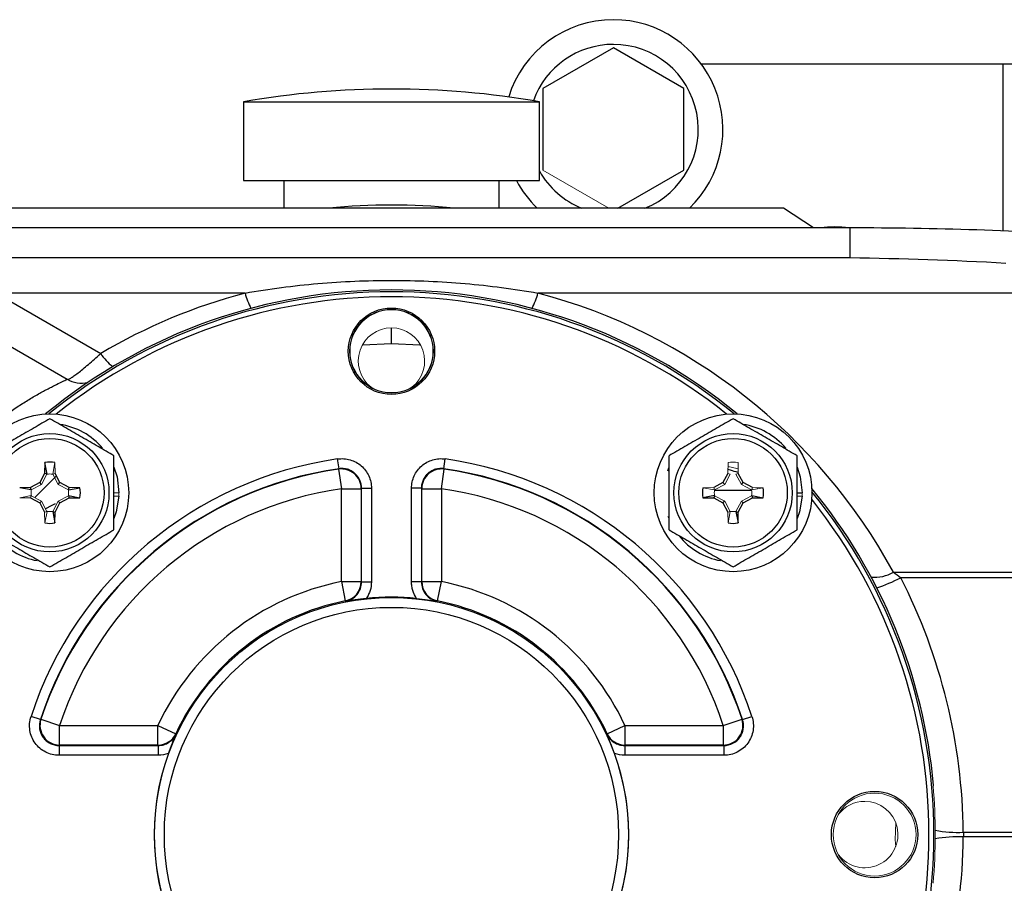
# Model space of a CAD drawing. Units: inches. Extents: x -27.9 to 35.1, y -13.9 to 24.4.
# Drawn here: x -25.8 to -21.9, y 5.7 to 9.2 of the extents above; entities that cross this region are included whole.
import ezdxf

# ---------------------------------------------------------------- set-up
doc = ezdxf.new("R2010")
doc.units = ezdxf.units.IN
doc.header["$MEASUREMENT"] = 0

msp = doc.modelspace()

# ---------------------------------------------------------------- linework, layer by layer
at = {"color": 7, "linetype": 'Continuous', "lineweight": 25}
for p, q in [((-23.4439, 9.0483), (-23.7251, 8.886)), ((-23.1626, 8.886), (-23.4439, 9.0483)), ((-21.8889, 8.984), (-23.0923, 8.984)), ((-21.7489, 8.984), (-21.8889, 8.984)), ((-21.8889, 8.984), (-21.8889, 8.3184)), ((-23.7251, 8.886), (-23.7251, 8.5612)), ((-23.1626, 8.5612), (-23.1626, 8.886)), ((-24.9204, 8.8339), (-24.9204, 8.519)), ((-24.9204, 8.8339), (-23.7394, 8.8339)), ((-23.7394, 8.519), (-23.7394, 8.8339)), ((-23.4263, 8.409), (-23.1626, 8.5612)), ((-24.9204, 8.519), (-23.7394, 8.519)), ((-24.7599, 8.519), (-24.7599, 8.409)), ((-23.8999, 8.409), (-23.8999, 8.519)), ((-22.7639, 8.409), (-25.8959, 8.409)), ((-22.6447, 8.3302), (-22.7639, 8.409)), ((-22.4992, 8.3302), (-26.5346, 8.3302)), ((-22.4992, 8.3302), (-22.4992, 8.2118)), ((-26.5346, 8.2118), (-22.4992, 8.2118)), ((-24.9147, 8.07), (-25.9176, 8.07)), ((-21.5894, 8.07), (-23.7451, 8.07)), ((-25.859, 8.0418), (-25.4906, 7.8291)), ((-25.9771, 7.9299), (-25.6251, 7.7266)), ((-24.3299, 7.8681), (-24.4457, 7.8627)), ((-24.2167, 7.8628), (-24.3299, 7.8681)), ((-25.714, 7.3935), (-25.7148, 7.3504)), ((-25.7053, 7.3479), (-25.714, 7.3935)), ((-24.5392, 7.3691), (-24.5448, 7.4081)), ((-24.1206, 7.3691), (-24.115, 7.4081)), ((-24.5408, 7.3673), (-24.5392, 7.3691)), ((-24.5408, 7.3673), (-24.5295, 7.2895)), ((-24.1303, 7.2895), (-24.119, 7.3673)), ((-24.1206, 7.3691), (-24.119, 7.3673)), ((-25.7344, 7.3135), (-25.7713, 7.2938)), ((-25.753, 7.2553), (-25.6703, 7.3376)), ((-25.7148, 7.3504), (-25.7344, 7.3135)), ((-25.7273, 7.3064), (-25.7344, 7.3135)), ((-25.7053, 7.3479), (-25.7148, 7.3504)), ((-25.6536, 7.3135), (-25.6733, 7.3504)), ((-25.6607, 7.3064), (-25.6536, 7.3135)), ((-25.6167, 7.2938), (-25.6536, 7.3135)), ((-23.0062, 7.3135), (-23.0431, 7.2938)), ((-22.9865, 7.3504), (-23.0062, 7.3135)), ((-22.9991, 7.3064), (-23.0062, 7.3135)), ((-22.9254, 7.3135), (-22.945, 7.3504)), ((-22.9325, 7.3064), (-22.9254, 7.3135)), ((-22.8885, 7.2938), (-22.9254, 7.3135)), ((-25.7713, 7.2938), (-25.8144, 7.2931)), ((-25.7688, 7.2844), (-25.8144, 7.2931)), ((-25.7688, 7.2844), (-25.7713, 7.2938)), ((-25.6192, 7.2844), (-25.6167, 7.2938)), ((-25.6192, 7.2844), (-25.5736, 7.2931)), ((-25.5736, 7.2931), (-25.6167, 7.2938)), ((-24.5295, 7.2895), (-24.4509, 7.2895)), ((-24.5295, 6.9186), (-24.5295, 7.2895)), ((-24.4493, 7.2912), (-24.41, 7.2912)), ((-24.41, 7.2912), (-24.41, 6.9174)), ((-24.2105, 7.2912), (-24.2498, 7.2912)), ((-24.2498, 6.9174), (-24.2498, 7.2912)), ((-24.2089, 7.2895), (-24.1303, 7.2895)), ((-24.1303, 7.2895), (-24.1303, 6.9186)), ((-25.7713, 7.2523), (-25.7344, 7.2327)), ((-25.7273, 7.2398), (-25.7344, 7.2327)), ((-25.6607, 7.2398), (-25.6536, 7.2327)), ((-25.6536, 7.2327), (-25.6167, 7.2523)), ((-25.6192, 7.2617), (-25.6167, 7.2523)), ((-25.6192, 7.2617), (-25.5736, 7.2531)), ((-25.6167, 7.2523), (-25.5736, 7.2531)), ((-23.0406, 7.2617), (-23.0862, 7.2531)), ((-23.0862, 7.2531), (-23.0431, 7.2523)), ((-23.0406, 7.2617), (-23.0431, 7.2523)), ((-23.0431, 7.2523), (-23.0062, 7.2327)), ((-22.9991, 7.2398), (-23.0062, 7.2327)), ((-22.9325, 7.2398), (-22.9254, 7.2327)), ((-22.9254, 7.2327), (-22.8885, 7.2523)), ((-22.891, 7.2617), (-22.8885, 7.2523)), ((-22.891, 7.2617), (-22.8454, 7.2531)), ((-22.8885, 7.2523), (-22.8454, 7.2531)), ((-22.7099, 7.2731), (-22.6902, 7.2731)), ((-25.7344, 7.2327), (-25.7148, 7.1958)), ((-25.6827, 7.1983), (-25.6733, 7.1958)), ((-25.6827, 7.1983), (-25.674, 7.1527)), ((-25.674, 7.1527), (-25.6733, 7.1958)), ((-25.6733, 7.1958), (-25.6536, 7.2327)), ((-23.0062, 7.2327), (-22.9865, 7.1958)), ((-22.9545, 7.1983), (-22.945, 7.1958)), ((-22.9545, 7.1983), (-22.9458, 7.1527)), ((-22.9458, 7.1527), (-22.945, 7.1958)), ((-22.945, 7.1958), (-22.9254, 7.2327)), ((-23.2217, 7.1708), (-23.2244, 7.1779)), ((-22.3252, 6.956), (-17.8142, 6.956)), ((-17.8142, 6.9343), (-22.2965, 6.9343)), ((-24.5295, 6.9186), (-24.5143, 6.8414)), ((-24.5295, 6.9186), (-24.4509, 6.9186)), ((-24.4493, 6.9174), (-24.41, 6.9174)), ((-24.2105, 6.9174), (-24.2498, 6.9174)), ((-24.2089, 6.9186), (-24.1303, 6.9186)), ((-24.1455, 6.8414), (-24.1303, 6.9186)), ((-24.5129, 6.8401), (-24.5143, 6.8414)), ((-24.1455, 6.8414), (-24.1469, 6.8401)), ((-25.7318, 6.3678), (-25.7692, 6.3801)), ((-25.7318, 6.3678), (-25.7296, 6.3694)), ((-25.7296, 6.3694), (-25.6549, 6.3449)), ((-23.0049, 6.3449), (-22.9302, 6.3694)), ((-22.9302, 6.3694), (-22.928, 6.3678)), ((-22.928, 6.3678), (-22.8906, 6.3801)), ((-25.6549, 6.2662), (-25.6549, 6.3449)), ((-25.6549, 6.3449), (-25.2622, 6.3449)), ((-25.2622, 6.2662), (-25.2622, 6.3449)), ((-25.2622, 6.3449), (-25.1909, 6.3115)), ((-23.4689, 6.3115), (-23.3976, 6.3449)), ((-23.3976, 6.3449), (-23.3976, 6.2662)), ((-23.3976, 6.3449), (-23.0049, 6.3449)), ((-23.0049, 6.3449), (-23.0049, 6.2662)), ((-25.1909, 6.3115), (-25.1899, 6.3101)), ((-23.4699, 6.3101), (-23.4689, 6.3115)), ((-25.657, 6.2646), (-25.657, 6.2253)), ((-25.657, 6.2646), (-25.2612, 6.2646)), ((-25.2622, 6.2662), (-25.6549, 6.2662)), ((-25.2612, 6.2646), (-25.2612, 6.2253)), ((-23.3986, 6.2646), (-23.3986, 6.2253)), ((-23.3986, 6.2646), (-23.0028, 6.2646)), ((-23.0049, 6.2662), (-23.3976, 6.2662)), ((-23.0028, 6.2646), (-23.0028, 6.2253)), ((-25.2612, 6.2253), (-25.657, 6.2253)), ((-23.0028, 6.2253), (-23.3986, 6.2253)), ((-22.1671, 6.1034), (-22.1652, 6.1054)), ((-22.0465, 5.9182), (-17.8142, 5.9182)), ((-17.8142, 5.8998), (-22.0465, 5.8998))]:
    msp.add_line(p, q, dxfattribs=at)
at = {"color": 144, "linetype": 'Continuous', "lineweight": 18}
for p, q in [((-23.7251, 8.5612), (-23.4615, 8.409)), ((-25.6827, 7.3479), (-25.674, 7.3935)), ((-25.6733, 7.3504), (-25.674, 7.3935)), ((-22.9858, 7.3935), (-22.9865, 7.3504)), ((-22.945, 7.3504), (-22.9458, 7.3935)), ((-25.6774, 7.3773), (-25.6737, 7.3775)), ((-25.7273, 7.3064), (-25.7056, 7.3472)), ((-25.6827, 7.3479), (-25.6733, 7.3504)), ((-25.6824, 7.3472), (-25.6607, 7.3064)), ((-22.9991, 7.3064), (-22.9774, 7.3472)), ((-22.9771, 7.3479), (-22.9865, 7.3504)), ((-22.9545, 7.3479), (-22.945, 7.3504)), ((-22.9542, 7.3472), (-22.9325, 7.3064)), ((-25.7681, 7.2847), (-25.7273, 7.3064)), ((-25.6607, 7.3064), (-25.6199, 7.2847)), ((-24.4509, 7.2895), (-24.4509, 6.9186)), ((-24.4493, 6.9174), (-24.4493, 7.2912)), ((-24.2105, 7.2912), (-24.2105, 6.9174)), ((-24.2089, 6.9186), (-24.2089, 7.2895)), ((-23.0431, 7.2938), (-23.0862, 7.2931)), ((-23.0406, 7.2844), (-23.0862, 7.2931)), ((-23.0406, 7.2844), (-23.0431, 7.2938)), ((-23.0399, 7.2847), (-22.9991, 7.3064)), ((-22.9325, 7.3064), (-22.8917, 7.2847)), ((-22.891, 7.2844), (-22.8885, 7.2938)), ((-22.891, 7.2844), (-22.8454, 7.2931)), ((-22.8454, 7.2931), (-22.8885, 7.2938)), ((-22.8702, 7.2935), (-22.8685, 7.2887)), ((-25.7688, 7.2617), (-25.8144, 7.2531)), ((-25.8144, 7.2531), (-25.7713, 7.2523)), ((-25.7984, 7.2528), (-25.7982, 7.2562)), ((-25.7688, 7.2617), (-25.7713, 7.2523)), ((-25.7273, 7.2398), (-25.7681, 7.2615)), ((-25.7056, 7.199), (-25.7273, 7.2398)), ((-25.6607, 7.2398), (-25.6824, 7.199)), ((-25.6199, 7.2615), (-25.6607, 7.2398)), ((-25.4381, 7.2731), (-25.4184, 7.2731)), ((-25.4381, 7.2592), (-25.4188, 7.2592)), ((-22.9991, 7.2398), (-23.0399, 7.2615)), ((-22.9774, 7.199), (-22.9991, 7.2398)), ((-22.9325, 7.2398), (-22.9542, 7.199)), ((-22.8917, 7.2615), (-22.9325, 7.2398)), ((-22.7099, 7.2592), (-22.6906, 7.2592)), ((-25.7053, 7.1983), (-25.7148, 7.1958)), ((-25.7148, 7.1958), (-25.714, 7.1527)), ((-25.7053, 7.1983), (-25.714, 7.1527)), ((-22.9771, 7.1983), (-22.9865, 7.1958)), ((-22.9865, 7.1958), (-22.9858, 7.1527)), ((-22.9771, 7.1983), (-22.9858, 7.1527))]:
    msp.add_line(p, q, dxfattribs=at)
at = {"color": 7, "linetype": 'Continuous', "lineweight": 25, "flags": 128}
for points in [[(-25.4381, 7.3754), (-25.4257, 7.3361), (-25.4184, 7.2731)], [(-23.2269, 7.3612), (-23.2226, 7.3731), (-23.2217, 7.3754)], [(-22.7099, 7.3754), (-22.6975, 7.3361), (-22.6902, 7.2731)], [(-25.4188, 7.2592), (-25.4292, 7.1966), (-25.4381, 7.1708)], [(-22.6906, 7.2592), (-22.701, 7.1966), (-22.7099, 7.1708)], [(-25.6728, 7.2286), (-25.6885, 7.2207), (-25.7108, 7.2089)], [(-25.6549, 6.2662), (-25.6552, 6.2659), (-25.657, 6.2646)], [(-25.2612, 6.2646), (-25.2621, 6.266), (-25.2622, 6.2662)], [(-23.3976, 6.2662), (-23.3977, 6.266), (-23.3986, 6.2646)], [(-23.0028, 6.2646), (-23.0045, 6.2659), (-23.0049, 6.2662)]]:
    msp.add_lwpolyline(points, dxfattribs=at)
at = {"color": 144, "linetype": 'Continuous', "lineweight": 18, "flags": 128}
for points in [[(-22.9861, 7.3775), (-22.9506, 7.3706), (-22.9454, 7.3686)], [(-24.4493, 7.2912), (-24.4506, 7.2897), (-24.4509, 7.2895)], [(-24.2089, 7.2895), (-24.2092, 7.2897), (-24.2105, 7.2912)], [(-24.4509, 6.9186), (-24.4507, 6.9185), (-24.4493, 6.9174)], [(-24.2105, 6.9174), (-24.2091, 6.9185), (-24.2089, 6.9186)], [(-22.3166, 5.8611), (-22.3185, 5.8883), (-22.3166, 5.9569)]]:
    msp.add_lwpolyline(points, dxfattribs=at)
at = {"color": 7, "linetype": 'Continuous', "lineweight": 25}
for centre, radius in [((-24.3299, 7.8381), 0.1724), ((-25.694, 7.2731), 0.315), ((-22.9658, 7.2731), 0.315), ((-25.694, 7.2731), 0.2362), ((-22.9658, 7.2731), 0.2362), ((-25.694, 7.2731), 0.2165), ((-22.9658, 7.2731), 0.2165), ((-24.3299, 5.909), 0.9462), ((-24.3299, 5.909), 0.9069), ((-22.4008, 5.909), 0.1724)]:
    msp.add_circle(centre, radius, dxfattribs=at)
at = {"color": 144, "linetype": 'Continuous', "lineweight": 18}
for centre, radius in [((-24.3299, 7.8381), 0.1673), ((-24.3299, 7.8381), 0.1654), ((-22.4008, 5.909), 0.1654)]:
    msp.add_circle(centre, radius, dxfattribs=at)
at = {"color": 7, "linetype": 'Continuous', "lineweight": 25}
for centre, radius, start, end in [((-23.4439, 8.7236), 0.4375, 90, 162.8238), ((-23.4439, 8.7236), 0.4375, 314.0242, 90), ((-23.4439, 8.7236), 0.339, 90, 160.2854), ((-23.4439, 8.7236), 0.339, 291.8785, 90), ((-24.3299, 5.3989), 3.4854, 80.246, 99.754), ((-23.4439, 8.7236), 0.339, 209.345, 248.1215), ((-23.4439, 8.7236), 0.4375, 207.8797, 225.9758), ((-24.3299, 5.909), 2.5125, 84.2823, 95.7177), ((-22.5599, 7.8965), 0.4375, 82.5027, 97.4973), ((-22.4992, -7.4178), 15.748, 86.31644, 90), ((-24.3299, 5.909), 2.1736, 50.5586, 129.4414), ((-24.3299, 5.909), 2.166, 50.8206, 129.1794), ((-24.3299, 5.8627), 2.2835, 104.8379, 120.5523), ((-24.5873, 8.1613), 0.3399, 195.5842, 206.6402), ((-24.0725, 8.1613), 0.3399, 333.3598, 344.4158), ((-24.3299, 5.8627), 2.2835, 28.6072, 75.1621), ((-24.3299, 5.909), 2.1463, 51.4254, 128.5746), ((-25.323, 7.9327), 0.1971, 211.7134, 232.5972), ((-25.5661, 7.8289), 0.1181, 240, 281.7863), ((-25.694, 7.2731), 0.2756, 40.1525, 81.7375), ((-22.9658, 7.2731), 0.2756, 40.1525, 81.7375), ((-24.3299, 5.909), 1.5144, 98.1572, 161.8769), ((-25.694, 7.2731), 0.122, 80.5703, 99.4297), ((-24.3299, 5.909), 1.5144, 18.1231, 81.8428), ((-24.3299, 5.909), 1.4751, 98.1572, 161.8769), ((-24.3299, 5.909), 1.4735, 98.2292, 161.7909), ((-24.5297, 7.2893), 0.0788, 0.0981, 98.1311), ((-24.1301, 7.2893), 0.0788, 81.8689, 179.9019), ((-24.3299, 5.909), 1.4751, 18.1231, 81.8428), ((-24.3299, 5.909), 1.4735, 18.2091, 81.7708), ((-24.3299, 5.909), 1.3948, 98.2292, 161.7909), ((-25.694, 7.2731), 0.122, 350.5703, 9.4297), ((-24.3299, 5.909), 1.3948, 18.2091, 81.7708), ((-22.9658, 7.2731), 0.122, 170.5703, 189.4297), ((-22.9658, 7.2731), 0.122, 350.5703, 9.4297), ((-24.3299, 5.909), 2.1736, 5.1851, 39.4414), ((-24.3299, 5.909), 2.166, 0, 39.1794), ((-24.3299, 5.909), 2.1463, 321.4254, 38.5746), ((-25.694, 7.2731), 0.122, 260.5703, 279.4297), ((-22.9658, 7.2731), 0.122, 260.5703, 279.4297), ((-25.694, 7.2731), 0.2756, 218.5781, 259.3929), ((-22.9658, 7.2731), 0.2756, 218.5781, 259.3929), ((-22.4025, 7.0948), 0.1589, 265.686, 299.103), ((-22.5505, 7.4046), 0.5345, 287.2088, 298.3635), ((-24.3299, 5.8952), 2.2835, 0.576, 27.068), ((-24.3299, 5.909), 1.0292, 101.1857, 154.9433), ((-24.5297, 6.9187), 0.0788, 281.25, 359.9357), ((-24.1301, 6.9187), 0.0788, 180.0643, 258.75), ((-24.3299, 5.909), 1.0292, 25.0567, 78.8143), ((-24.3299, 5.909), 0.9505, 101.1857, 154.9433), ((-24.3299, 5.909), 0.9476, 83.9242, 96.0758), ((-24.3299, 5.909), 0.9505, 25.0567, 78.8143), ((-25.6547, 6.345), 0.0788, 161.9152, 269.8757), ((-23.0051, 6.345), 0.0788, 270.1243, 18.0848), ((-25.2623, 6.345), 0.0788, 270.0478, 334.8955), ((-23.3975, 6.345), 0.0788, 205.1045, 269.9522), ((-24.3299, 5.909), 0.9476, 160.0372, 199.9628), ((-24.3299, 5.909), 0.9476, 340.0372, 19.9628), ((-24.3299, 5.909), 2.166, 320.8206, 0), ((-24.3299, 5.9228), 2.2835, 332.932, 359.424), ((-22.0676, 6.396), 0.4783, 259.0475, 272.5167), ((-22.0676, 5.422), 0.4783, 87.4833, 100.9525)]:
    msp.add_arc(centre, radius, start, end, dxfattribs=at)
at = {"color": 144, "linetype": 'Continuous', "lineweight": 18}
for centre, radius, start, end in [((-24.3299, 7.7988), 0.1325, 90, 232.1289), ((-24.3299, 7.7988), 0.1325, 307.8711, 90), ((-22.9658, 7.2731), 0.122, 80.5703, 99.4297), ((-25.694, 7.2731), 0.2756, 357.1123, 0), ((-22.9658, 7.2731), 0.2756, 357.1123, 0), ((-24.3299, 5.909), 2.1715, 354.8646, 5.1354), ((-22.4401, 5.909), 0.1325, 217.8711, 90), ((-22.4401, 5.909), 0.1325, 90, 142.1289)]:
    msp.add_arc(centre, radius, start, end, dxfattribs=at)
at = {"color": 7, "linetype": 'Continuous', "lineweight": 25}
for points in [[(-22.4992, 8.2118), (-22.2917, 8.2087), (-22.0841, 8.2014), (-21.8768, 8.1901)], [(-25.7053, 7.3479), (-25.7054, 7.3477), (-25.7055, 7.3474), (-25.7056, 7.3472)], [(-25.6827, 7.3479), (-25.6826, 7.3477), (-25.6825, 7.3474), (-25.6824, 7.3472)], [(-25.7688, 7.2844), (-25.7686, 7.2845), (-25.7683, 7.2846), (-25.7681, 7.2847)], [(-25.6192, 7.2844), (-25.6194, 7.2845), (-25.6197, 7.2846), (-25.6199, 7.2847)], [(-23.0406, 7.2844), (-23.0404, 7.2845), (-23.0401, 7.2846), (-23.0399, 7.2847)], [(-22.891, 7.2844), (-22.8912, 7.2845), (-22.8915, 7.2846), (-22.8917, 7.2847)], [(-25.7688, 7.2617), (-25.7686, 7.2617), (-25.7683, 7.2616), (-25.7681, 7.2615)], [(-25.6192, 7.2617), (-25.6194, 7.2617), (-25.6197, 7.2616), (-25.6199, 7.2615)], [(-23.0406, 7.2617), (-23.0404, 7.2617), (-23.0401, 7.2616), (-23.0399, 7.2615)], [(-22.891, 7.2617), (-22.8912, 7.2617), (-22.8915, 7.2616), (-22.8917, 7.2615)], [(-25.7053, 7.1983), (-25.7054, 7.1985), (-25.7055, 7.1987), (-25.7056, 7.199)], [(-25.6827, 7.1983), (-25.6826, 7.1985), (-25.6825, 7.1987), (-25.6824, 7.199)], [(-22.9771, 7.1983), (-22.9772, 7.1985), (-22.9773, 7.1987), (-22.9774, 7.199)], [(-22.9545, 7.1983), (-22.9544, 7.1985), (-22.9543, 7.1987), (-22.9542, 7.199)], [(-22.3252, 6.956), (-22.3157, 6.949), (-22.3061, 6.9418), (-22.2965, 6.9343)], [(-25.2206, 6.2325), (-25.2336, 6.2277), (-25.2474, 6.2253), (-25.2612, 6.2253)], [(-23.3986, 6.2253), (-23.4125, 6.2253), (-23.4261, 6.2277), (-23.4392, 6.2325)], [(-22.0465, 5.9182), (-22.0464, 5.912), (-22.0464, 5.9059), (-22.0465, 5.8998)]]:
    msp.add_open_spline(points, degree=3, dxfattribs=at)
for points, knots in [([(-24.9147, 8.07), (-24.818, 8.0871), (-24.7209, 8.0997), (-24.5745, 8.1124), (-24.5255, 8.1155), (-24.4273, 8.1197), (-24.378, 8.1208), (-24.2309, 8.1207), (-24.1332, 8.1165), (-23.9386, 8.0997), (-23.8417, 8.087), (-23.7451, 8.07)], [0, 0, 0, 0, 0.25, 0.25, 0.375, 0.375, 0.5, 0.5, 0.75, 0.75, 1, 1, 1, 1]), ([(-24.3299, 7.8681), (-24.3299, 7.8752), (-24.3299, 7.8858), (-24.3299, 7.9007), (-24.3299, 7.915), (-24.3299, 7.9253), (-24.3299, 7.9313)], [0, 0, 0, 0, 0.341969, 0.511568, 0.720397, 1, 1, 1, 1]), ([(-25.6251, 7.7266), (-25.624, 7.726), (-25.6223, 7.7261), (-25.6174, 7.7275), (-25.6144, 7.729), (-25.6069, 7.7332), (-25.6026, 7.7359), (-25.5929, 7.7427), (-25.5874, 7.7468), (-25.5753, 7.756), (-25.5689, 7.7612), (-25.5551, 7.7725), (-25.5477, 7.7788), (-25.5323, 7.792), (-25.5244, 7.7989), (-25.5079, 7.8135), (-25.4993, 7.8212), (-25.4906, 7.8291)], [0, 0, 0, 0, 0.125, 0.125, 0.25, 0.25, 0.375, 0.375, 0.5, 0.5, 0.625, 0.625, 0.75, 0.75, 0.875, 0.875, 1, 1, 1, 1]), ([(-25.8827, 7.5754), (-25.8677, 7.5864), (-25.8527, 7.5969), (-25.8225, 7.6172), (-25.8074, 7.6269), (-25.7781, 7.645), (-25.7638, 7.6535), (-25.7429, 7.6655), (-25.736, 7.6693), (-25.7228, 7.6766), (-25.7163, 7.6801), (-25.7038, 7.6868), (-25.6978, 7.6899), (-25.6863, 7.6959), (-25.6807, 7.6988), (-25.6649, 7.7067), (-25.6558, 7.7112), (-25.6406, 7.7186), (-25.6346, 7.7215), (-25.6268, 7.7254), (-25.6249, 7.7265), (-25.6251, 7.7266)], [0, 0, 0, 0, 0.125, 0.125, 0.25, 0.25, 0.375, 0.375, 0.4375, 0.4375, 0.5, 0.5, 0.5625, 0.5625, 0.625, 0.625, 0.75, 0.75, 0.875, 0.875, 1, 1, 1, 1]), ([(-25.694, 7.5686), (-25.7149, 7.5565), (-25.7359, 7.5444), (-25.7785, 7.5198), (-25.8, 7.5074), (-25.8326, 7.4886), (-25.8435, 7.4823), (-25.8651, 7.4698), (-25.8759, 7.4636), (-25.9079, 7.4451), (-25.929, 7.4329), (-25.9499, 7.4208)], [0, 0, 0, 0, 0.25, 0.25, 0.5, 0.5, 0.625, 0.625, 0.75, 0.75, 1, 1, 1, 1]), ([(-25.4381, 7.4208), (-25.459, 7.4329), (-25.48, 7.4451), (-25.5226, 7.4696), (-25.544, 7.482), (-25.5767, 7.5009), (-25.5876, 7.5072), (-25.6092, 7.5196), (-25.62, 7.5258), (-25.652, 7.5443), (-25.6731, 7.5565), (-25.694, 7.5686)], [0, 0, 0, 0, 0.25, 0.25, 0.5, 0.5, 0.625, 0.625, 0.75, 0.75, 1, 1, 1, 1]), ([(-22.9658, 7.5686), (-22.9867, 7.5565), (-23.0077, 7.5444), (-23.0503, 7.5198), (-23.0717, 7.5074), (-23.1044, 7.4886), (-23.1153, 7.4823), (-23.1369, 7.4698), (-23.1477, 7.4636), (-23.1797, 7.4451), (-23.2008, 7.4329), (-23.2217, 7.4208)], [0, 0, 0, 0, 0.25, 0.25, 0.5, 0.5, 0.625, 0.625, 0.75, 0.75, 1, 1, 1, 1]), ([(-22.7099, 7.4208), (-22.7308, 7.4329), (-22.7518, 7.4451), (-22.7944, 7.4696), (-22.8158, 7.482), (-22.8485, 7.5009), (-22.8594, 7.5072), (-22.881, 7.5196), (-22.8918, 7.5258), (-22.9238, 7.5443), (-22.9449, 7.5565), (-22.9658, 7.5686)], [0, 0, 0, 0, 0.25, 0.25, 0.5, 0.5, 0.625, 0.625, 0.75, 0.75, 1, 1, 1, 1]), ([(-25.4381, 7.1253), (-25.4381, 7.1494), (-25.4381, 7.174), (-25.4381, 7.2234), (-25.4381, 7.2482), (-25.4381, 7.2981), (-25.4381, 7.3234), (-25.4381, 7.3728), (-25.4381, 7.397), (-25.4381, 7.4208)], [0, 0, 0, 0, 0.25, 0.25, 0.5, 0.5, 0.75, 0.75, 1, 1, 1, 1]), ([(-24.5448, 7.4081), (-24.5364, 7.4093), (-24.528, 7.4096), (-24.5112, 7.4084), (-24.5028, 7.4068), (-24.4866, 7.4021), (-24.4789, 7.3989), (-24.464, 7.3908), (-24.457, 7.3859), (-24.4443, 7.3749), (-24.4385, 7.3687), (-24.4284, 7.3551), (-24.4241, 7.3479), (-24.4171, 7.3326), (-24.4144, 7.3244), (-24.4109, 7.3081), (-24.41, 7.2997), (-24.41, 7.2912)], [0, 0, 0, 0, 0.125, 0.125, 0.25, 0.25, 0.375, 0.375, 0.5, 0.5, 0.625, 0.625, 0.75, 0.75, 0.875, 0.875, 1, 1, 1, 1]), ([(-24.2498, 7.2912), (-24.2498, 7.2997), (-24.2489, 7.3081), (-24.2453, 7.3245), (-24.2426, 7.3326), (-24.2356, 7.348), (-24.2314, 7.3552), (-24.2212, 7.3687), (-24.2154, 7.3749), (-24.2027, 7.3859), (-24.1957, 7.3908), (-24.1809, 7.3989), (-24.1731, 7.4021), (-24.157, 7.4069), (-24.1485, 7.4084), (-24.1318, 7.4096), (-24.1234, 7.4093), (-24.115, 7.4081)], [0, 0, 0, 0, 0.125, 0.125, 0.25, 0.25, 0.375, 0.375, 0.5, 0.5, 0.625, 0.625, 0.75, 0.75, 0.875, 0.875, 1, 1, 1, 1]), ([(-23.2217, 7.1253), (-23.2217, 7.1494), (-23.2217, 7.174), (-23.2217, 7.2234), (-23.2217, 7.2482), (-23.2217, 7.2981), (-23.2217, 7.3234), (-23.2217, 7.3728), (-23.2217, 7.397), (-23.2217, 7.4208)], [0, 0, 0, 0, 0.25, 0.25, 0.5, 0.5, 0.75, 0.75, 1, 1, 1, 1]), ([(-22.7099, 7.1253), (-22.7099, 7.1494), (-22.7099, 7.174), (-22.7099, 7.2234), (-22.7099, 7.2482), (-22.7099, 7.2981), (-22.7099, 7.3234), (-22.7099, 7.3728), (-22.7099, 7.397), (-22.7099, 7.4208)], [0, 0, 0, 0, 0.25, 0.25, 0.5, 0.5, 0.75, 0.75, 1, 1, 1, 1]), ([(-24.4493, 7.2912), (-24.4493, 7.2969), (-24.4499, 7.3025), (-24.4523, 7.3134), (-24.4541, 7.3188), (-24.4587, 7.329), (-24.4616, 7.3338), (-24.4683, 7.3429), (-24.4722, 7.347), (-24.4807, 7.3544), (-24.4853, 7.3576), (-24.4952, 7.363), (-24.5004, 7.3652), (-24.5112, 7.3683), (-24.5168, 7.3693), (-24.528, 7.3701), (-24.5336, 7.3699), (-24.5392, 7.3691)], [0, 0, 0, 0, 0.125, 0.125, 0.25, 0.25, 0.375, 0.375, 0.5, 0.5, 0.625, 0.625, 0.75, 0.75, 0.875, 0.875, 1, 1, 1, 1]), ([(-24.1206, 7.3691), (-24.1262, 7.3699), (-24.1318, 7.3701), (-24.143, 7.3693), (-24.1486, 7.3683), (-24.1594, 7.3652), (-24.1645, 7.363), (-24.1744, 7.3576), (-24.1791, 7.3544), (-24.1876, 7.3471), (-24.1914, 7.3429), (-24.1982, 7.3339), (-24.201, 7.3291), (-24.2057, 7.3188), (-24.2075, 7.3134), (-24.2099, 7.3025), (-24.2105, 7.2969), (-24.2105, 7.2912)], [0, 0, 0, 0, 0.125, 0.125, 0.25, 0.25, 0.375, 0.375, 0.5, 0.5, 0.625, 0.625, 0.75, 0.75, 0.875, 0.875, 1, 1, 1, 1]), ([(-22.9451, 7.3536), (-22.9556, 7.3569), (-22.9691, 7.3612), (-22.9831, 7.3657), (-22.9863, 7.3667)], [0, 0, 0, 0, 0.774486, 1, 1, 1, 1]), ([(-23.0407, 7.284), (-23.0127, 7.284), (-22.961, 7.284), (-22.9135, 7.284), (-22.8917, 7.284)], [0, 0, 0, 0, 0.541471, 1, 1, 1, 1]), ([(-25.9499, 7.1253), (-25.929, 7.1133), (-25.908, 7.1011), (-25.8654, 7.0766), (-25.844, 7.0642), (-25.8113, 7.0453), (-25.8004, 7.039), (-25.7788, 7.0265), (-25.768, 7.0203), (-25.736, 7.0019), (-25.7149, 6.9897), (-25.694, 6.9776)], [0, 0, 0, 0, 0.25, 0.25, 0.5, 0.5, 0.625, 0.625, 0.75, 0.75, 1, 1, 1, 1]), ([(-25.694, 6.9776), (-25.6731, 6.9897), (-25.6521, 7.0018), (-25.6095, 7.0264), (-25.5881, 7.0388), (-25.5554, 7.0576), (-25.5445, 7.0639), (-25.5229, 7.0764), (-25.5121, 7.0826), (-25.4801, 7.1011), (-25.459, 7.1133), (-25.4381, 7.1253)], [0, 0, 0, 0, 0.25, 0.25, 0.5, 0.5, 0.625, 0.625, 0.75, 0.75, 1, 1, 1, 1]), ([(-23.2217, 7.1253), (-23.2008, 7.1133), (-23.1798, 7.1011), (-23.1372, 7.0766), (-23.1157, 7.0642), (-23.0831, 7.0453), (-23.0722, 7.039), (-23.0506, 7.0265), (-23.0398, 7.0203), (-23.0078, 7.0019), (-22.9867, 6.9897), (-22.9658, 6.9776)], [0, 0, 0, 0, 0.25, 0.25, 0.5, 0.5, 0.625, 0.625, 0.75, 0.75, 1, 1, 1, 1]), ([(-22.9658, 6.9776), (-22.9449, 6.9897), (-22.9239, 7.0018), (-22.8813, 7.0264), (-22.8598, 7.0388), (-22.8272, 7.0576), (-22.8163, 7.0639), (-22.7947, 7.0764), (-22.7839, 7.0826), (-22.7519, 7.1011), (-22.7308, 7.1133), (-22.7099, 7.1253)], [0, 0, 0, 0, 0.25, 0.25, 0.5, 0.5, 0.625, 0.625, 0.75, 0.75, 1, 1, 1, 1]), ([(-24.5129, 6.8401), (-24.5039, 6.8419), (-24.4955, 6.8451), (-24.4799, 6.8544), (-24.473, 6.8603), (-24.4615, 6.8744), (-24.457, 6.8822), (-24.4509, 6.8994), (-24.4493, 6.9082), (-24.4493, 6.9174)], [0, 0, 0, 0, 0.25, 0.25, 0.5, 0.5, 0.75, 0.75, 1, 1, 1, 1]), ([(-24.41, 6.9174), (-24.41, 6.9056), (-24.4117, 6.8941), (-24.4168, 6.8773), (-24.419, 6.8718), (-24.424, 6.8613), (-24.4269, 6.8562), (-24.4302, 6.8513)], [0, 0, 0, 0, 0.5, 0.5, 0.75, 0.75, 1, 1, 1, 1]), ([(-24.2296, 6.8513), (-24.2362, 6.861), (-24.2412, 6.8716), (-24.2463, 6.8883), (-24.2476, 6.8941), (-24.2494, 6.9056), (-24.2498, 6.9115), (-24.2498, 6.9174)], [0, 0, 0, 0, 0.5, 0.5, 0.75, 0.75, 1, 1, 1, 1]), ([(-24.2105, 6.9174), (-24.2105, 6.9083), (-24.2089, 6.8992), (-24.2028, 6.8823), (-24.1983, 6.8743), (-24.1868, 6.8604), (-24.1799, 6.8544), (-24.1644, 6.8452), (-24.1559, 6.8419), (-24.1469, 6.8401)], [0, 0, 0, 0, 0.25, 0.25, 0.5, 0.5, 0.75, 0.75, 1, 1, 1, 1]), ([(-24.4302, 6.8513), (-24.4458, 6.8496), (-24.4608, 6.8478), (-24.488, 6.8441), (-24.5005, 6.8422), (-24.5129, 6.8401)], [0, 0, 0, 0, 0.5, 0.5, 1, 1, 1, 1]), ([(-24.2296, 6.8513), (-24.214, 6.8496), (-24.199, 6.8478), (-24.1718, 6.8441), (-24.1593, 6.8422), (-24.1469, 6.8401)], [0, 0, 0, 0, 0.5, 0.5, 1, 1, 1, 1]), ([(-25.657, 6.2253), (-25.6664, 6.2253), (-25.6755, 6.2264), (-25.6935, 6.2307), (-25.7024, 6.234), (-25.7189, 6.2424), (-25.7266, 6.2475), (-25.7408, 6.2597), (-25.7471, 6.2664), (-25.758, 6.2815), (-25.7626, 6.2897), (-25.7696, 6.3067), (-25.7722, 6.3158), (-25.775, 6.3342), (-25.7754, 6.3434), (-25.7739, 6.3619), (-25.7721, 6.3712), (-25.7692, 6.3801)], [0, 0, 0, 0, 0.125, 0.125, 0.25, 0.25, 0.375, 0.375, 0.5, 0.5, 0.625, 0.625, 0.75, 0.75, 0.875, 0.875, 1, 1, 1, 1]), ([(-22.8906, 6.3801), (-22.8877, 6.3712), (-22.8859, 6.3621), (-22.8844, 6.3436), (-22.8848, 6.3342), (-22.8876, 6.3159), (-22.8901, 6.3069), (-22.8972, 6.2897), (-22.9017, 6.2816), (-22.9126, 6.2666), (-22.919, 6.2597), (-22.933, 6.2477), (-22.9408, 6.2424), (-22.9574, 6.234), (-22.966, 6.2308), (-22.9841, 6.2264), (-22.9934, 6.2253), (-23.0028, 6.2253)], [0, 0, 0, 0, 0.125, 0.125, 0.25, 0.25, 0.375, 0.375, 0.5, 0.5, 0.625, 0.625, 0.75, 0.75, 0.875, 0.875, 1, 1, 1, 1]), ([(-25.7318, 6.3678), (-25.7357, 6.3559), (-25.7367, 6.3433), (-25.7329, 6.3189), (-25.728, 6.3071), (-25.7171, 6.292), (-25.7129, 6.2875), (-25.7034, 6.2794), (-25.6983, 6.276), (-25.6873, 6.2704), (-25.6814, 6.2682), (-25.6694, 6.2654), (-25.6632, 6.2646), (-25.657, 6.2646)], [0, 0, 0, 0, 0.25, 0.25, 0.5, 0.5, 0.625, 0.625, 0.75, 0.75, 0.875, 0.875, 1, 1, 1, 1]), ([(-23.0028, 6.2646), (-22.9903, 6.2646), (-22.978, 6.2676), (-22.9559, 6.2788), (-22.9462, 6.2871), (-22.9354, 6.3022), (-22.9324, 6.3076), (-22.9276, 6.3191), (-22.926, 6.3251), (-22.9241, 6.3372), (-22.9238, 6.3435), (-22.9249, 6.3558), (-22.9261, 6.3619), (-22.928, 6.3678)], [0, 0, 0, 0, 0.25, 0.25, 0.5, 0.5, 0.625, 0.625, 0.75, 0.75, 0.875, 0.875, 1, 1, 1, 1]), ([(-25.2612, 6.2646), (-25.2537, 6.2646), (-25.2463, 6.2657), (-25.232, 6.2699), (-25.2252, 6.273), (-25.2126, 6.281), (-25.207, 6.2858), (-25.1972, 6.297), (-25.1931, 6.3033), (-25.1899, 6.3101)], [0, 0, 0, 0, 0.25, 0.25, 0.5, 0.5, 0.75, 0.75, 1, 1, 1, 1]), ([(-25.2206, 6.2325), (-25.2152, 6.2473), (-25.2099, 6.2614), (-25.1998, 6.2869), (-25.1949, 6.2986), (-25.1899, 6.3101)], [0, 0, 0, 0, 0.5, 0.5, 1, 1, 1, 1]), ([(-23.4392, 6.2325), (-23.4446, 6.2473), (-23.4499, 6.2614), (-23.46, 6.2869), (-23.4649, 6.2986), (-23.4699, 6.3101)], [0, 0, 0, 0, 0.5, 0.5, 1, 1, 1, 1]), ([(-23.4699, 6.3101), (-23.4667, 6.3033), (-23.4626, 6.297), (-23.4528, 6.2858), (-23.447, 6.2809), (-23.4345, 6.2729), (-23.4277, 6.2698), (-23.4134, 6.2657), (-23.4061, 6.2646), (-23.3986, 6.2646)], [0, 0, 0, 0, 0.25, 0.25, 0.5, 0.5, 0.75, 0.75, 1, 1, 1, 1])]:
    msp.add_open_spline(points, degree=3, knots=knots, dxfattribs=at)
at = {"color": 144, "linetype": 'Continuous', "lineweight": 18}
for points in [[(-25.7056, 7.3472), (-25.6979, 7.3484), (-25.6901, 7.3484), (-25.6824, 7.3472)], [(-22.9771, 7.3479), (-22.9772, 7.3477), (-22.9773, 7.3474), (-22.9774, 7.3472)], [(-22.9545, 7.3479), (-22.9544, 7.3477), (-22.9543, 7.3474), (-22.9542, 7.3472)], [(-25.7681, 7.2615), (-25.7693, 7.2692), (-25.7693, 7.277), (-25.7681, 7.2847)], [(-25.6199, 7.2847), (-25.6187, 7.277), (-25.6187, 7.2692), (-25.6199, 7.2615)], [(-23.0399, 7.2615), (-23.0411, 7.2692), (-23.0411, 7.277), (-23.0399, 7.2847)], [(-22.8917, 7.2847), (-22.8905, 7.277), (-22.8905, 7.2692), (-22.8917, 7.2615)], [(-25.6824, 7.199), (-25.6901, 7.1978), (-25.6979, 7.1978), (-25.7056, 7.199)], [(-22.9542, 7.199), (-22.9619, 7.1978), (-22.9697, 7.1978), (-22.9774, 7.199)]]:
    msp.add_open_spline(points, degree=3, dxfattribs=at)

doc.saveas('drawing.dxf')
